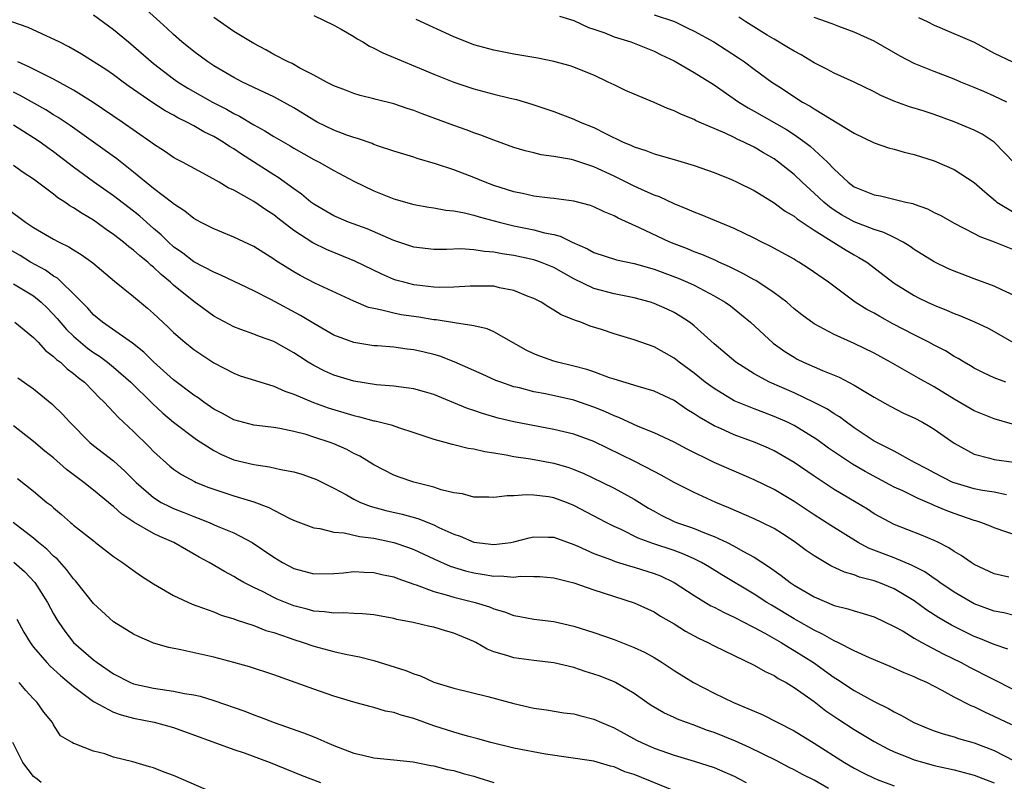
# Model space of a CAD drawing. Units: inches. Extents: x 2502000 to 2505000, y 1500000 to 1503000.
# Drawn here: x 2502400 to 2502498, y 1500143 to 1500219 of the extents above; entities that cross this region are included whole.
import ezdxf

# ---------------------------------------------------------------- set-up
doc = ezdxf.new("R2010")
doc.units = ezdxf.units.IN
doc.header["$MEASUREMENT"] = 0
doc.layers.add('LD25021500_2ft', color=80, linetype='Continuous')

msp = doc.modelspace()

# ---------------------------------------------------------------- linework, layer by layer
at = {"layer": 'LD25021500_2ft'}
for points, elevation in [([(2502498.817, 1500178.817), (2502497, 1500179.353), (2502495, 1500180.151), (2502493, 1500181.313), (2502491, 1500182.538), (2502489.414, 1500183.414), (2502486.636, 1500185), (2502485, 1500185.894), (2502483, 1500186.87), (2502481, 1500187.766), (2502479, 1500188.845), (2502477.755, 1500189.755), (2502477, 1500190.353), (2502476.255, 1500191), (2502475, 1500191.935), (2502473.157, 1500193.157), (2502473, 1500193.233), (2502471.878, 1500193.878), (2502471, 1500194.29), (2502470.537, 1500194.536), (2502469.476, 1500195), (2502469.159, 1500195.159), (2502467.774, 1500195.774), (2502467, 1500196.049), (2502466.328, 1500196.328), (2502465, 1500196.826), (2502464.575, 1500197), (2502461.555, 1500198.445), (2502459.402, 1500199.402), (2502459, 1500199.63), (2502458.022, 1500200.022), (2502457, 1500200.515), (2502456.649, 1500200.65), (2502455, 1500201.101), (2502453, 1500201.355), (2502452.614, 1500201.386), (2502451, 1500201.58), (2502449.855, 1500201.855), (2502449, 1500202.014), (2502447, 1500202.672), (2502446.118, 1500203), (2502445, 1500203.47), (2502443, 1500204.219), (2502441.18, 1500204.82), (2502439.348, 1500205.347), (2502439, 1500205.475), (2502437, 1500206.083), (2502435.378, 1500206.622), (2502435, 1500206.766), (2502434.841, 1500206.842), (2502433.371, 1500207.371), (2502433, 1500207.452), (2502432.314, 1500207.686), (2502431, 1500208.181), (2502429.339, 1500209), (2502429, 1500209.182), (2502427, 1500210.409), (2502425, 1500211.503), (2502424.062, 1500211.938), (2502421.869, 1500213), (2502421, 1500213.462), (2502419, 1500214.629), (2502418.416, 1500215), (2502417, 1500216.045), (2502415.827, 1500217), (2502415, 1500217.731), (2502414.351, 1500218.351), (2502413.614, 1500219), (2502411, 1500221.419)], 7776), ([(2502498.23, 1500171.77), (2502497, 1500172.007), (2502495.81, 1500172.19), (2502495, 1500172.351), (2502493, 1500172.939), (2502492.857, 1500173), (2502491, 1500173.949), (2502490.32, 1500174.32), (2502489.011, 1500175), (2502487, 1500176.102), (2502485, 1500177.133), (2502483, 1500178.454), (2502482.226, 1500179), (2502481.534, 1500179.534), (2502481, 1500179.844), (2502480.318, 1500180.318), (2502478.993, 1500180.993), (2502477, 1500181.932), (2502474.548, 1500183), (2502473, 1500183.843), (2502471.174, 1500185), (2502469, 1500186.853), (2502467, 1500188.651), (2502466.81, 1500188.81), (2502466.542, 1500189), (2502465.612, 1500189.612), (2502465, 1500189.959), (2502464.296, 1500190.296), (2502463, 1500190.885), (2502462.634, 1500191), (2502461, 1500191.446), (2502459, 1500191.84), (2502457, 1500192.381), (2502455, 1500193.35), (2502453, 1500194.458), (2502451.65, 1500195), (2502451.173, 1500195.173), (2502451, 1500195.221), (2502449, 1500195.651), (2502447.827, 1500195.827), (2502447, 1500196.002), (2502446.058, 1500196.058), (2502445, 1500196.244), (2502443.68, 1500196.32), (2502442.261, 1500196.261), (2502441, 1500196.257), (2502439, 1500196.493), (2502437, 1500197.179), (2502434.332, 1500198.331), (2502432.48, 1500199), (2502431, 1500199.629), (2502429, 1500200.781), (2502428.71, 1500201), (2502427.781, 1500201.781), (2502427, 1500202.311), (2502425.456, 1500203.456), (2502425, 1500203.726), (2502421.786, 1500205.785), (2502421, 1500206.316), (2502420.564, 1500206.564), (2502419.933, 1500207), (2502419, 1500207.554), (2502418.028, 1500208.028), (2502417, 1500208.63), (2502416.312, 1500209), (2502415.429, 1500209.429), (2502415, 1500209.68), (2502414.137, 1500210.137), (2502412.806, 1500211), (2502410.566, 1500212.566), (2502409.957, 1500213), (2502409, 1500213.718), (2502408.237, 1500214.238), (2502405.788, 1500215.788), (2502404.518, 1500216.518), (2502403.543, 1500217), (2502403.195, 1500217.195), (2502400.451, 1500218.451), (2502398.845, 1500219)], 7772), ([(2502407, 1500219.723), (2502409, 1500218.259), (2502410.494, 1500217), (2502411, 1500216.593), (2502413, 1500214.855), (2502415, 1500213.311), (2502415.444, 1500213), (2502416.4, 1500212.401), (2502418.89, 1500211), (2502420.276, 1500210.276), (2502421, 1500209.852), (2502421.573, 1500209.574), (2502423, 1500208.714), (2502424.122, 1500208.122), (2502425, 1500207.56), (2502426.632, 1500206.632), (2502427, 1500206.398), (2502429, 1500205.259), (2502429.523, 1500205), (2502431, 1500204.155), (2502433, 1500203.104), (2502435, 1500202.143), (2502437, 1500201.326), (2502439, 1500200.752), (2502440.493, 1500200.493), (2502441, 1500200.423), (2502442.198, 1500200.198), (2502443, 1500200.132), (2502444.067, 1500199.933), (2502445, 1500199.694), (2502445.522, 1500199.522), (2502447.517, 1500199), (2502449, 1500198.636), (2502451, 1500198.225), (2502452.066, 1500197.934), (2502453, 1500197.75), (2502453.611, 1500197.611), (2502454.835, 1500197), (2502456.343, 1500196.344), (2502457, 1500195.961), (2502459.236, 1500195.236), (2502461, 1500194.874), (2502463, 1500194.286), (2502465.397, 1500193.398), (2502466.349, 1500193), (2502467, 1500192.702), (2502469, 1500191.651), (2502470.114, 1500191), (2502470.627, 1500190.627), (2502471.749, 1500189.749), (2502472.641, 1500189), (2502474.899, 1500186.899), (2502476.066, 1500186.066), (2502477, 1500185.493), (2502477.317, 1500185.317), (2502477.949, 1500185), (2502479, 1500184.535), (2502479.818, 1500184.182), (2502481.501, 1500183.501), (2502483, 1500182.725), (2502485, 1500181.518), (2502486.603, 1500180.603), (2502487.923, 1500179.923), (2502489, 1500179.435), (2502489.825, 1500179), (2502490.573, 1500178.573), (2502491, 1500178.306), (2502493, 1500176.906), (2502495, 1500175.81), (2502496.567, 1500175.433), (2502497, 1500175.298), (2502498.966, 1500175.034)], 7774), ([(2502498.157, 1500183), (2502497, 1500183.447), (2502495.931, 1500183.931), (2502495, 1500184.408), (2502494.636, 1500184.636), (2502494.001, 1500185), (2502493.387, 1500185.387), (2502493, 1500185.59), (2502492.135, 1500186.135), (2502491, 1500186.712), (2502490.472, 1500187), (2502489, 1500187.733), (2502486.854, 1500188.854), (2502485.557, 1500189.557), (2502485, 1500189.889), (2502484.265, 1500190.265), (2502483.103, 1500191), (2502480.427, 1500193), (2502478.412, 1500194.411), (2502477.481, 1500195), (2502477.172, 1500195.172), (2502477, 1500195.288), (2502474.603, 1500196.603), (2502473.759, 1500197), (2502473, 1500197.39), (2502471, 1500198.368), (2502467.724, 1500199.724), (2502467, 1500199.988), (2502466.309, 1500200.309), (2502465, 1500200.822), (2502463.531, 1500201.532), (2502463, 1500201.707), (2502461.737, 1500202.263), (2502461, 1500202.609), (2502459, 1500203.607), (2502457, 1500204.534), (2502455, 1500205.187), (2502454.753, 1500205.247), (2502453, 1500205.569), (2502451.738, 1500205.738), (2502451, 1500205.927), (2502450.121, 1500206.121), (2502449, 1500206.464), (2502447, 1500207.187), (2502445.705, 1500207.705), (2502445, 1500207.929), (2502444.225, 1500208.225), (2502443, 1500208.64), (2502439.822, 1500209.822), (2502439, 1500210.152), (2502438.346, 1500210.346), (2502437, 1500210.819), (2502435.247, 1500211.246), (2502435, 1500211.334), (2502433.64, 1500211.639), (2502433, 1500211.85), (2502432.181, 1500212.181), (2502431, 1500212.613), (2502430.265, 1500213), (2502429, 1500213.7), (2502427.615, 1500214.385), (2502426.836, 1500214.836), (2502426.451, 1500215), (2502425, 1500215.76), (2502424.218, 1500216.218), (2502423, 1500216.839), (2502421, 1500218.061), (2502419, 1500219.434)], 7778), ([(2502429, 1500219.639), (2502431, 1500218.676), (2502431.722, 1500218.279), (2502433, 1500217.535), (2502433.328, 1500217.328), (2502433.912, 1500217), (2502434.581, 1500216.58), (2502435, 1500216.396), (2502435.917, 1500215.917), (2502441, 1500213.792), (2502443, 1500212.977), (2502445, 1500212.307), (2502447, 1500211.779), (2502448.625, 1500211.374), (2502449.245, 1500211.244), (2502450.793, 1500210.793), (2502453, 1500210.047), (2502455, 1500209.292), (2502455.617, 1500209), (2502457, 1500208.444), (2502458.142, 1500207.858), (2502459.931, 1500207), (2502460.687, 1500206.687), (2502461, 1500206.513), (2502462.17, 1500206.171), (2502463, 1500205.819), (2502465, 1500205.255), (2502467, 1500204.664), (2502469, 1500203.953), (2502470.754, 1500203.246), (2502471.297, 1500203), (2502473, 1500202.156), (2502475, 1500200.932), (2502476.1, 1500200.1), (2502477, 1500199.588), (2502477.316, 1500199.316), (2502479, 1500198.2), (2502480.957, 1500196.957), (2502482.193, 1500196.193), (2502483, 1500195.723), (2502483.478, 1500195.478), (2502484.251, 1500195), (2502487, 1500192.9), (2502489, 1500191.661), (2502489.434, 1500191.434), (2502490.333, 1500191), (2502491, 1500190.698), (2502492.215, 1500190.215), (2502493, 1500189.874), (2502493.633, 1500189.633), (2502495.032, 1500189.032), (2502496.393, 1500188.393), (2502497, 1500188.071), (2502500.217, 1500186.217)], 7780), ([(2502499, 1500191.681), (2502497.764, 1500192.235), (2502497, 1500192.611), (2502495, 1500193.328), (2502493.8, 1500193.8), (2502493, 1500194.089), (2502492.37, 1500194.37), (2502491, 1500195.027), (2502489, 1500196.283), (2502488.582, 1500196.582), (2502487.901, 1500197), (2502487, 1500197.47), (2502485.977, 1500197.977), (2502485, 1500198.265), (2502483, 1500199.041), (2502481.745, 1500199.745), (2502481, 1500200.21), (2502480.529, 1500200.529), (2502479.971, 1500201), (2502479, 1500201.909), (2502477.787, 1500203), (2502477, 1500203.757), (2502475.451, 1500205), (2502475, 1500205.325), (2502473.932, 1500205.932), (2502473, 1500206.49), (2502471.972, 1500207), (2502471.299, 1500207.299), (2502471, 1500207.462), (2502470.117, 1500207.883), (2502467.508, 1500209), (2502467.157, 1500209.157), (2502467, 1500209.245), (2502465.75, 1500209.75), (2502465, 1500210.128), (2502464.352, 1500210.352), (2502463, 1500210.966), (2502461, 1500211.777), (2502460.153, 1500212.153), (2502459, 1500212.704), (2502458.426, 1500213), (2502457, 1500213.679), (2502455.893, 1500214.107), (2502455, 1500214.487), (2502454.62, 1500214.62), (2502453, 1500215.046), (2502451.377, 1500215.378), (2502449, 1500215.79), (2502447, 1500216.178), (2502445, 1500216.724), (2502444.275, 1500217), (2502443, 1500217.518), (2502439.233, 1500219.233)], 7782), ([(2502453.563, 1500219.563), (2502455, 1500219.129), (2502456.458, 1500218.458), (2502457, 1500218.295), (2502458.093, 1500217.907), (2502459, 1500217.53), (2502460.671, 1500217), (2502463, 1500216.069), (2502463.712, 1500215.713), (2502465, 1500215.115), (2502467, 1500213.957), (2502469, 1500212.73), (2502471.482, 1500211), (2502472.409, 1500210.408), (2502473, 1500210.094), (2502476.239, 1500208.239), (2502477, 1500207.741), (2502478.06, 1500207), (2502478.595, 1500206.595), (2502480.324, 1500205), (2502481, 1500204.283), (2502482.391, 1500203), (2502483, 1500202.543), (2502485, 1500201.723), (2502485.62, 1500201.62), (2502488.163, 1500201), (2502488.854, 1500200.854), (2502489, 1500200.791), (2502490.337, 1500200.337), (2502491, 1500199.973), (2502491.651, 1500199.651), (2502493, 1500198.895), (2502495, 1500197.881), (2502495.551, 1500197.551), (2502497, 1500197.03), (2502499, 1500196.219)], 7784), ([(2502463, 1500219.706), (2502465.031, 1500219.031), (2502466.389, 1500218.388), (2502467, 1500218.074), (2502468.963, 1500217), (2502470.224, 1500216.224), (2502471.433, 1500215.432), (2502472.047, 1500215), (2502473, 1500214.278), (2502474.768, 1500213), (2502475.458, 1500212.542), (2502477.843, 1500211), (2502478.587, 1500210.587), (2502479, 1500210.304), (2502483, 1500207.895), (2502485, 1500206.921), (2502486.421, 1500206.421), (2502487, 1500206.274), (2502487.987, 1500205.987), (2502489, 1500205.76), (2502491, 1500205.125), (2502493, 1500204.255), (2502495, 1500202.962), (2502496.04, 1500202.04), (2502497.112, 1500201.112), (2502497.261, 1500201), (2502499, 1500199.95)], 7786), ([(2502499, 1500204.94), (2502497, 1500206.975), (2502495.776, 1500207.776), (2502495, 1500208.179), (2502493, 1500209.035), (2502491, 1500209.746), (2502489.894, 1500210.106), (2502488.521, 1500210.521), (2502487.063, 1500211.064), (2502485.661, 1500211.66), (2502485, 1500212.015), (2502483, 1500212.983), (2502481, 1500213.88), (2502480.278, 1500214.278), (2502479, 1500214.928), (2502477.706, 1500215.706), (2502477, 1500216.075), (2502476.431, 1500216.431), (2502475, 1500217.265), (2502474.32, 1500217.68), (2502472.179, 1500219), (2502471.466, 1500219.466)], 7788), ([(2502498.246, 1500211), (2502497, 1500211.58), (2502495.963, 1500212.037), (2502495, 1500212.453), (2502493.666, 1500213), (2502493, 1500213.295), (2502491, 1500214.04), (2502489, 1500214.845), (2502487.594, 1500215.595), (2502485, 1500217.084), (2502483, 1500217.99), (2502481.451, 1500218.55), (2502480.806, 1500218.805), (2502479, 1500219.455)], 7790), ([(2502489.434, 1500219.434), (2502490.357, 1500219), (2502491, 1500218.672), (2502491.544, 1500218.456), (2502495, 1500216.977), (2502497, 1500215.898), (2502498.808, 1500215)], 7792), ([(2502501, 1500167.082), (2502497, 1500168.474), (2502496.635, 1500168.635), (2502495.649, 1500169), (2502495.156, 1500169.156), (2502495, 1500169.19), (2502493.669, 1500169.669), (2502493, 1500169.878), (2502492.189, 1500170.189), (2502491, 1500170.698), (2502490.777, 1500170.777), (2502490.312, 1500171), (2502489.385, 1500171.385), (2502487.859, 1500172.141), (2502487, 1500172.535), (2502484.092, 1500174.092), (2502482.832, 1500174.832), (2502480.428, 1500176.428), (2502479.269, 1500177.269), (2502477, 1500178.669), (2502476.334, 1500179), (2502475, 1500179.597), (2502473.965, 1500179.965), (2502473, 1500180.334), (2502471.352, 1500181), (2502471, 1500181.163), (2502469, 1500182.363), (2502468.12, 1500183), (2502467, 1500183.895), (2502465.521, 1500185), (2502465, 1500185.42), (2502463, 1500186.544), (2502461, 1500187.24), (2502459, 1500187.83), (2502457.735, 1500188.265), (2502456.622, 1500188.621), (2502455.679, 1500189), (2502455.162, 1500189.162), (2502455, 1500189.245), (2502453.726, 1500189.726), (2502453, 1500190.207), (2502452.49, 1500190.49), (2502451.71, 1500191), (2502451, 1500191.358), (2502450.426, 1500191.574), (2502449, 1500192.17), (2502447.547, 1500192.453), (2502447, 1500192.589), (2502445.405, 1500192.595), (2502445, 1500192.617), (2502444.614, 1500192.614), (2502443, 1500192.497), (2502441.515, 1500192.485), (2502441, 1500192.515), (2502439.287, 1500192.713), (2502439, 1500192.752), (2502437.995, 1500193), (2502437.214, 1500193.214), (2502437, 1500193.285), (2502435.791, 1500193.791), (2502433.113, 1500195.113), (2502430.257, 1500196.258), (2502428.918, 1500196.917), (2502427, 1500198.176), (2502425.399, 1500199.4), (2502425, 1500199.727), (2502424.216, 1500200.216), (2502423, 1500201.074), (2502421, 1500202.18), (2502420.439, 1500202.439), (2502419.535, 1500203), (2502418.292, 1500203.708), (2502415.892, 1500205), (2502415.291, 1500205.29), (2502415, 1500205.458), (2502414.086, 1500206.085), (2502413, 1500206.776), (2502412.71, 1500207), (2502409.857, 1500209), (2502406.961, 1500210.961), (2502405, 1500212.177), (2502403, 1500213.287), (2502402.458, 1500213.542), (2502401, 1500214.279), (2502400.533, 1500214.533), (2502399.436, 1500215)], 7770), ([(2502498.461, 1500163.539), (2502497, 1500163.878), (2502495, 1500164.798), (2502494.684, 1500165), (2502493.7, 1500165.7), (2502493, 1500166.089), (2502492.467, 1500166.467), (2502491.427, 1500167), (2502491, 1500167.209), (2502489.74, 1500167.74), (2502487, 1500168.804), (2502485.553, 1500169.553), (2502485, 1500169.873), (2502484.318, 1500170.318), (2502483.198, 1500171), (2502481, 1500172.303), (2502479, 1500173.608), (2502477, 1500174.987), (2502475, 1500176.164), (2502474.431, 1500176.431), (2502473.116, 1500177), (2502471, 1500177.746), (2502469.63, 1500178.37), (2502469, 1500178.637), (2502467.505, 1500179.505), (2502467, 1500179.86), (2502466.284, 1500180.284), (2502465, 1500181.172), (2502463, 1500182.129), (2502461.427, 1500182.573), (2502459, 1500183.302), (2502458.556, 1500183.445), (2502457, 1500184.033), (2502456.284, 1500184.284), (2502455, 1500184.614), (2502453.339, 1500185), (2502453, 1500185.098), (2502451.599, 1500185.599), (2502451, 1500185.852), (2502450.221, 1500186.221), (2502447, 1500188.042), (2502446.333, 1500188.333), (2502445, 1500188.628), (2502443.067, 1500188.933), (2502441.242, 1500189.243), (2502441, 1500189.256), (2502439.5, 1500189.5), (2502437.746, 1500189.746), (2502437, 1500189.89), (2502435.785, 1500190.215), (2502435, 1500190.356), (2502434.482, 1500190.482), (2502433, 1500191.106), (2502429.092, 1500192.908), (2502427.654, 1500193.654), (2502427, 1500194.023), (2502426.393, 1500194.393), (2502425.181, 1500195.181), (2502425, 1500195.315), (2502423, 1500196.56), (2502421, 1500197.505), (2502419, 1500198.319), (2502417.685, 1500199), (2502417, 1500199.376), (2502416.111, 1500200.111), (2502415, 1500200.824), (2502414.911, 1500200.91), (2502413, 1500202.371), (2502411, 1500204.006), (2502409.31, 1500205.31), (2502404.651, 1500208.652), (2502403.452, 1500209.452), (2502403, 1500209.714), (2502402.218, 1500210.218), (2502399.655, 1500211.655), (2502399, 1500211.973)], 7768), ([(2502499, 1500159.709), (2502497.962, 1500159.962), (2502497, 1500160.139), (2502495, 1500160.879), (2502493, 1500162.032), (2502491.571, 1500163), (2502491.246, 1500163.246), (2502491, 1500163.396), (2502490.058, 1500164.058), (2502488.736, 1500164.736), (2502487, 1500165.451), (2502484.437, 1500166.437), (2502483.397, 1500167), (2502480.675, 1500168.675), (2502479, 1500169.753), (2502477, 1500171.097), (2502475, 1500172.292), (2502473, 1500173.265), (2502471, 1500174.122), (2502469, 1500175.002), (2502466.305, 1500176.305), (2502465, 1500177.009), (2502463, 1500177.958), (2502461.404, 1500178.596), (2502459.49, 1500179.49), (2502459, 1500179.657), (2502458.084, 1500180.084), (2502457, 1500180.52), (2502455, 1500181.2), (2502452.17, 1500181.83), (2502451, 1500182.049), (2502449.57, 1500182.43), (2502449, 1500182.556), (2502447.684, 1500183), (2502447.189, 1500183.189), (2502445.82, 1500183.82), (2502443.045, 1500185.045), (2502441.599, 1500185.599), (2502441, 1500185.773), (2502440.017, 1500186.017), (2502439, 1500186.247), (2502438.318, 1500186.318), (2502437, 1500186.492), (2502435.367, 1500186.633), (2502435, 1500186.651), (2502433, 1500186.966), (2502431, 1500187.706), (2502429, 1500188.864), (2502427.684, 1500189.683), (2502424.717, 1500191.283), (2502423, 1500192.138), (2502419.716, 1500193.716), (2502419, 1500193.994), (2502417, 1500195.046), (2502415.907, 1500195.907), (2502415, 1500196.545), (2502414.491, 1500197), (2502413.745, 1500197.745), (2502413, 1500198.376), (2502411.608, 1500199.607), (2502411, 1500200.101), (2502409, 1500201.637), (2502407, 1500203.024), (2502405, 1500204.495), (2502403, 1500206.016), (2502402.422, 1500206.422), (2502401.646, 1500207), (2502401, 1500207.435), (2502399, 1500208.688)], 7766), ([(2502498.35, 1500156.35), (2502497, 1500156.787), (2502495.441, 1500157.44), (2502495, 1500157.601), (2502492.722, 1500158.722), (2502491.46, 1500159.46), (2502490.246, 1500160.246), (2502489, 1500161.153), (2502487, 1500162.36), (2502485.464, 1500163), (2502485, 1500163.17), (2502483.534, 1500163.534), (2502483, 1500163.75), (2502482.021, 1500164.021), (2502480.667, 1500164.667), (2502479, 1500165.65), (2502478.201, 1500166.201), (2502477, 1500167.088), (2502475.848, 1500167.848), (2502475, 1500168.381), (2502473.778, 1500169), (2502473, 1500169.372), (2502470.473, 1500170.473), (2502469.189, 1500171), (2502467, 1500171.983), (2502465, 1500172.99), (2502463.719, 1500173.719), (2502463, 1500174.072), (2502461.075, 1500175.075), (2502457, 1500177.073), (2502455, 1500177.802), (2502453, 1500178.286), (2502449, 1500179.045), (2502447.424, 1500179.424), (2502445.867, 1500179.867), (2502445, 1500180.177), (2502444.373, 1500180.373), (2502443, 1500180.956), (2502441, 1500181.764), (2502440.05, 1500182.05), (2502439, 1500182.345), (2502437.466, 1500182.534), (2502437, 1500182.611), (2502435.263, 1500182.737), (2502433, 1500183.095), (2502431, 1500183.713), (2502430.104, 1500184.104), (2502429, 1500184.667), (2502428.44, 1500185), (2502427.563, 1500185.563), (2502427, 1500185.948), (2502425, 1500187.068), (2502423.573, 1500187.573), (2502423, 1500187.803), (2502421.72, 1500188.28), (2502421, 1500188.531), (2502419, 1500189.611), (2502417, 1500191.069), (2502415, 1500192.719), (2502414.694, 1500193), (2502413.757, 1500193.757), (2502413, 1500194.487), (2502412.705, 1500194.705), (2502412.405, 1500195), (2502411.625, 1500195.624), (2502411, 1500196.205), (2502410.536, 1500196.536), (2502409.997, 1500197), (2502409, 1500197.772), (2502408.268, 1500198.268), (2502407, 1500199.186), (2502405.846, 1500199.847), (2502405, 1500200.433), (2502404.63, 1500200.63), (2502404.113, 1500201), (2502403.429, 1500201.429), (2502403, 1500201.785), (2502401, 1500203.303), (2502399.971, 1500203.971), (2502399, 1500204.673)], 7764), ([(2502398.354, 1500200.354), (2502400.206, 1500199), (2502401, 1500198.474), (2502403, 1500197.292), (2502403.545, 1500197), (2502404.534, 1500196.534), (2502405, 1500196.219), (2502405.758, 1500195.758), (2502406.92, 1500194.919), (2502409.086, 1500193.086), (2502411, 1500191.556), (2502412.398, 1500190.398), (2502413, 1500189.88), (2502413.441, 1500189.442), (2502414.479, 1500188.478), (2502415, 1500187.958), (2502416.108, 1500187), (2502417, 1500186.287), (2502419, 1500184.954), (2502421, 1500183.897), (2502421.658, 1500183.658), (2502423.163, 1500183.162), (2502425, 1500182.617), (2502426.105, 1500182.105), (2502427, 1500181.82), (2502428.985, 1500180.985), (2502430.453, 1500180.453), (2502433, 1500179.669), (2502433.561, 1500179.561), (2502435, 1500179.155), (2502435.138, 1500179.138), (2502436.745, 1500178.745), (2502437.563, 1500178.437), (2502439, 1500177.997), (2502441, 1500177.323), (2502442.829, 1500176.829), (2502443, 1500176.797), (2502444.432, 1500176.432), (2502445, 1500176.358), (2502446.077, 1500176.077), (2502447, 1500175.953), (2502448.238, 1500175.762), (2502449, 1500175.598), (2502450.647, 1500175.353), (2502453, 1500174.91), (2502454.478, 1500174.478), (2502455, 1500174.296), (2502455.922, 1500173.922), (2502457.85, 1500173), (2502459, 1500172.426), (2502461, 1500171.323), (2502462.431, 1500170.431), (2502463, 1500170.107), (2502463.717, 1500169.717), (2502465, 1500169.096), (2502465.233, 1500169), (2502466.56, 1500168.559), (2502467, 1500168.396), (2502468.031, 1500167.969), (2502469, 1500167.609), (2502470.293, 1500167), (2502471, 1500166.631), (2502471.882, 1500166.118), (2502473, 1500165.514), (2502474.54, 1500164.54), (2502475, 1500164.193), (2502475.704, 1500163.704), (2502476.6, 1500163), (2502477, 1500162.737), (2502479, 1500161.557), (2502481, 1500160.704), (2502482.369, 1500160.369), (2502483, 1500160.154), (2502483.91, 1500159.91), (2502485, 1500159.573), (2502487, 1500158.614), (2502487.882, 1500158.118), (2502489, 1500157.436), (2502489.763, 1500157), (2502491.878, 1500155.878), (2502493.681, 1500155), (2502494.53, 1500154.53), (2502499, 1500152.283)], 7762), ([(2502498.767, 1500148.768), (2502497, 1500149.623), (2502496.045, 1500150.045), (2502495, 1500150.569), (2502494.684, 1500150.684), (2502493, 1500151.54), (2502491.783, 1500152.217), (2502490.256, 1500153), (2502489.377, 1500153.377), (2502489, 1500153.576), (2502487.98, 1500153.98), (2502486.598, 1500154.598), (2502484.515, 1500155.485), (2502483, 1500156.186), (2502481.352, 1500157), (2502481, 1500157.152), (2502479.841, 1500157.841), (2502479, 1500158.218), (2502477.242, 1500159.242), (2502477, 1500159.369), (2502474.724, 1500160.724), (2502474.271, 1500161), (2502473, 1500161.825), (2502469.76, 1500163.76), (2502468.527, 1500164.527), (2502467.729, 1500165), (2502467, 1500165.365), (2502465.876, 1500165.876), (2502465, 1500166.187), (2502462.893, 1500166.893), (2502461.431, 1500167.431), (2502459.72, 1500168.28), (2502459, 1500168.601), (2502458.218, 1500169), (2502455, 1500170.704), (2502454.243, 1500171), (2502453, 1500171.451), (2502452.455, 1500171.545), (2502451, 1500171.712), (2502450.245, 1500171.755), (2502449, 1500171.642), (2502448.338, 1500171.662), (2502447, 1500171.488), (2502446.482, 1500171.518), (2502445, 1500171.538), (2502443.849, 1500171.849), (2502443, 1500171.962), (2502441.736, 1500172.264), (2502441, 1500172.523), (2502439, 1500173.031), (2502437.523, 1500173.523), (2502437, 1500173.728), (2502435, 1500174.74), (2502433.608, 1500175.608), (2502433, 1500175.892), (2502432.29, 1500176.29), (2502431, 1500176.856), (2502430.623, 1500177), (2502429, 1500177.533), (2502428.231, 1500177.769), (2502427, 1500178.086), (2502425.625, 1500178.375), (2502425, 1500178.472), (2502423, 1500178.728), (2502421, 1500179.256), (2502419.882, 1500179.882), (2502419, 1500180.326), (2502418.022, 1500181), (2502417.437, 1500181.437), (2502417, 1500181.721), (2502415, 1500183.251), (2502413, 1500185.028), (2502412.016, 1500186.016), (2502410.897, 1500186.897), (2502407.887, 1500189), (2502407, 1500189.747), (2502406.412, 1500190.411), (2502405, 1500191.85), (2502403.809, 1500193), (2502403.388, 1500193.388), (2502403, 1500193.604), (2502402.195, 1500194.195), (2502400.705, 1500195), (2502399.653, 1500195.653), (2502397.273, 1500197)], 7760), ([(2502399, 1500192.846), (2502401, 1500191.622), (2502401.775, 1500191), (2502402.394, 1500190.394), (2502403.369, 1500189.369), (2502404.285, 1500188.285), (2502405, 1500187.599), (2502405.677, 1500187), (2502406.407, 1500186.407), (2502407, 1500185.976), (2502407.594, 1500185.594), (2502408.384, 1500185), (2502409, 1500184.495), (2502410.717, 1500183), (2502412.87, 1500180.87), (2502413.913, 1500179.913), (2502415, 1500179.022), (2502417.296, 1500177.296), (2502419, 1500176.182), (2502419.775, 1500175.775), (2502421, 1500175.246), (2502423, 1500174.77), (2502424.565, 1500174.565), (2502425.719, 1500174.281), (2502427, 1500174.041), (2502427.81, 1500173.81), (2502429, 1500173.4), (2502429.276, 1500173.276), (2502431, 1500172.413), (2502432.254, 1500171.746), (2502433, 1500171.318), (2502433.678, 1500171), (2502434.623, 1500170.623), (2502436.203, 1500170.203), (2502437.831, 1500169.831), (2502439.394, 1500169.394), (2502441, 1500168.743), (2502441.502, 1500168.497), (2502443, 1500167.818), (2502443.625, 1500167.625), (2502445, 1500167.04), (2502447, 1500166.784), (2502448.698, 1500167), (2502449, 1500167.051), (2502450.538, 1500167.462), (2502451, 1500167.56), (2502452.462, 1500167.538), (2502453, 1500167.515), (2502455, 1500166.784), (2502455.372, 1500166.628), (2502457, 1500165.881), (2502458.756, 1500165.245), (2502459.103, 1500165.103), (2502460.637, 1500164.637), (2502461, 1500164.541), (2502463, 1500163.903), (2502463.65, 1500163.65), (2502465.012, 1500163.012), (2502467, 1500161.7), (2502468.681, 1500160.681), (2502469, 1500160.528), (2502469.995, 1500159.995), (2502471, 1500159.547), (2502472.055, 1500159), (2502472.66, 1500158.66), (2502473, 1500158.508), (2502474.066, 1500157.934), (2502475, 1500157.402), (2502475.698, 1500157), (2502476.49, 1500156.49), (2502477, 1500156.219), (2502478.92, 1500155), (2502481, 1500153.507), (2502481.321, 1500153.321), (2502483, 1500152.197), (2502485, 1500151.11), (2502486.421, 1500150.421), (2502487, 1500150.068), (2502487.722, 1500149.721), (2502488.95, 1500149), (2502490.395, 1500148.395), (2502491, 1500148.17), (2502491.875, 1500147.875), (2502493, 1500147.575), (2502493.427, 1500147.427), (2502495, 1500146.989), (2502497, 1500146.213), (2502499, 1500145.19)], 7758), ([(2502399.13, 1500189), (2502401, 1500187.467), (2502401.448, 1500187), (2502402.189, 1500186.188), (2502403, 1500185.586), (2502403.288, 1500185.288), (2502403.685, 1500185), (2502404.357, 1500184.356), (2502405, 1500183.889), (2502405.471, 1500183.471), (2502406.081, 1500183), (2502407, 1500182.074), (2502407.518, 1500181.518), (2502408.065, 1500181), (2502409, 1500180.025), (2502409.487, 1500179.487), (2502411, 1500178.078), (2502412.558, 1500176.558), (2502413, 1500176.086), (2502414.617, 1500174.617), (2502415, 1500174.31), (2502415.781, 1500173.781), (2502417.078, 1500173.078), (2502417.26, 1500173), (2502418.498, 1500172.498), (2502419, 1500172.313), (2502421, 1500171.657), (2502423, 1500171.05), (2502424.501, 1500170.5), (2502425, 1500170.211), (2502426.605, 1500169.395), (2502427.154, 1500169.154), (2502429, 1500168.458), (2502429.61, 1500168.39), (2502431, 1500168.039), (2502432.042, 1500167.958), (2502433.583, 1500167.583), (2502435, 1500167.411), (2502437, 1500166.986), (2502438.479, 1500166.479), (2502439, 1500166.283), (2502441, 1500165.356), (2502442.633, 1500164.633), (2502444.161, 1500164.161), (2502445, 1500163.958), (2502445.843, 1500163.843), (2502447, 1500163.637), (2502447.666, 1500163.666), (2502449, 1500163.54), (2502449.624, 1500163.623), (2502451, 1500163.604), (2502451.582, 1500163.582), (2502453, 1500163.472), (2502455, 1500162.955), (2502457, 1500162.26), (2502461, 1500160.974), (2502463, 1500160.053), (2502463.643, 1500159.643), (2502465, 1500158.876), (2502466.142, 1500158.142), (2502467.435, 1500157.435), (2502468.382, 1500157), (2502469, 1500156.669), (2502473, 1500154.749), (2502474.092, 1500154.092), (2502475, 1500153.689), (2502475.412, 1500153.412), (2502476.203, 1500153), (2502477, 1500152.521), (2502479, 1500151.094), (2502480.172, 1500150.172), (2502481.369, 1500149.369), (2502483, 1500148.319), (2502485, 1500147.111), (2502486.369, 1500146.369), (2502487, 1500146.08), (2502488.512, 1500145.488), (2502489, 1500145.281), (2502489.947, 1500145), (2502491, 1500144.713), (2502493, 1500144.279), (2502495, 1500143.76), (2502497, 1500142.984)], 7756), ([(2502399.433, 1500183.433), (2502401, 1500182.348), (2502402.836, 1500180.836), (2502403, 1500180.684), (2502403.844, 1500179.845), (2502404.61, 1500179), (2502406.615, 1500177), (2502407, 1500176.683), (2502409, 1500175.136), (2502410.134, 1500174.134), (2502411.241, 1500173), (2502413, 1500171.475), (2502413.764, 1500171), (2502414.573, 1500170.573), (2502415, 1500170.385), (2502416, 1500170), (2502417, 1500169.583), (2502417.436, 1500169.435), (2502418.533, 1500169), (2502419.361, 1500168.639), (2502421, 1500167.964), (2502422.86, 1500167), (2502425, 1500165.534), (2502425.871, 1500165), (2502427, 1500164.39), (2502429, 1500163.86), (2502431, 1500163.897), (2502431.969, 1500163.969), (2502433, 1500164.085), (2502434.024, 1500164.024), (2502435, 1500164.012), (2502435.81, 1500163.81), (2502437, 1500163.566), (2502437.4, 1500163.4), (2502439, 1500162.836), (2502439.234, 1500162.766), (2502441, 1500162.095), (2502442.226, 1500161.774), (2502443, 1500161.527), (2502445.133, 1500161), (2502446.557, 1500160.557), (2502447, 1500160.364), (2502448.064, 1500160.064), (2502449, 1500159.701), (2502449.605, 1500159.605), (2502451, 1500159.319), (2502453, 1500159.085), (2502455, 1500158.65), (2502457, 1500157.995), (2502459, 1500157.295), (2502461, 1500156.519), (2502462.035, 1500156.035), (2502463, 1500155.491), (2502463.805, 1500155), (2502465, 1500154.211), (2502466.942, 1500153), (2502469, 1500151.933), (2502470.926, 1500151), (2502473.792, 1500149.792), (2502477, 1500148.161), (2502479, 1500146.943), (2502482.041, 1500145), (2502483, 1500144.439), (2502483.949, 1500143.949), (2502485, 1500143.437), (2502485.304, 1500143.304), (2502487, 1500142.682)], 7754), ([(2502480.425, 1500142.425), (2502479, 1500143.248), (2502477.823, 1500143.823), (2502477, 1500144.285), (2502476.516, 1500144.516), (2502475.204, 1500145.204), (2502472.527, 1500146.527), (2502471.142, 1500147.143), (2502469, 1500148.004), (2502468.255, 1500148.255), (2502467, 1500148.741), (2502466.257, 1500149), (2502465.347, 1500149.347), (2502465, 1500149.518), (2502463.977, 1500149.977), (2502462.719, 1500150.719), (2502462.294, 1500151), (2502461, 1500151.911), (2502459.162, 1500153), (2502459, 1500153.081), (2502457.623, 1500153.624), (2502457, 1500153.849), (2502456.12, 1500154.12), (2502455, 1500154.497), (2502453, 1500154.98), (2502451, 1500155.203), (2502449, 1500155.455), (2502448.302, 1500155.698), (2502447, 1500156.077), (2502446.339, 1500156.339), (2502445.199, 1500157), (2502445, 1500157.099), (2502443, 1500157.95), (2502442.171, 1500158.171), (2502441, 1500158.528), (2502440.602, 1500158.602), (2502438.918, 1500159), (2502437.307, 1500159.307), (2502437, 1500159.404), (2502435, 1500159.771), (2502433.88, 1500159.88), (2502433, 1500159.903), (2502431.969, 1500159.969), (2502431, 1500159.921), (2502430.076, 1500160.076), (2502429, 1500160.136), (2502428.337, 1500160.337), (2502427, 1500160.678), (2502426.178, 1500161), (2502425.348, 1500161.348), (2502425, 1500161.506), (2502423.95, 1500162.05), (2502423, 1500162.507), (2502422.028, 1500163), (2502421.374, 1500163.374), (2502421, 1500163.609), (2502420.081, 1500164.081), (2502418.535, 1500165), (2502417.538, 1500165.538), (2502415.024, 1500167), (2502413.607, 1500167.606), (2502413, 1500167.908), (2502411.025, 1500169.025), (2502409.821, 1500169.821), (2502409, 1500170.582), (2502408.756, 1500170.756), (2502408.487, 1500171), (2502407, 1500172.223), (2502406.012, 1500173), (2502404.29, 1500174.29), (2502403, 1500175.436), (2502402.13, 1500176.131), (2502401, 1500177.089), (2502399, 1500178.644)], 7752), ([(2502399.382, 1500173.382), (2502401, 1500172.109), (2502402.341, 1500171), (2502402.713, 1500170.713), (2502403, 1500170.441), (2502403.786, 1500169.786), (2502404.691, 1500169), (2502404.866, 1500168.866), (2502405, 1500168.736), (2502407.078, 1500167.078), (2502407.195, 1500167), (2502409, 1500165.583), (2502409.889, 1500165), (2502411, 1500164.185), (2502411.702, 1500163.702), (2502413, 1500162.873), (2502415, 1500161.708), (2502416.835, 1500160.834), (2502417.322, 1500160.678), (2502419, 1500160.051), (2502419.742, 1500159.742), (2502421, 1500159.371), (2502421.256, 1500159.256), (2502423, 1500158.694), (2502424.213, 1500158.213), (2502425, 1500157.99), (2502426.535, 1500157.465), (2502427, 1500157.29), (2502427.924, 1500157), (2502429, 1500156.621), (2502431, 1500156.1), (2502432.166, 1500155.834), (2502433.581, 1500155.581), (2502435, 1500155.202), (2502438.212, 1500154.212), (2502439, 1500153.872), (2502439.676, 1500153.676), (2502441, 1500153.045), (2502443, 1500152.427), (2502446.391, 1500151.609), (2502449, 1500150.895), (2502450.555, 1500150.555), (2502451, 1500150.437), (2502452.265, 1500150.265), (2502453.983, 1500149.983), (2502455, 1500149.872), (2502455.669, 1500149.669), (2502457, 1500149.353), (2502457.741, 1500149), (2502459, 1500148.464), (2502461.246, 1500147.246), (2502461.738, 1500147), (2502463, 1500146.445), (2502465, 1500145.75), (2502467, 1500145.155), (2502469, 1500144.504), (2502470.063, 1500144.063), (2502471, 1500143.641), (2502471.428, 1500143.428), (2502472.193, 1500143)], 7750), ([(2502465, 1500142.186), (2502461, 1500143.804), (2502460.091, 1500144.09), (2502459, 1500144.58), (2502458.646, 1500144.646), (2502457, 1500145.132), (2502452.156, 1500145.844), (2502449, 1500146.457), (2502446.706, 1500147), (2502445.386, 1500147.386), (2502444.367, 1500147.633), (2502443, 1500148.029), (2502441, 1500148.678), (2502439, 1500149.411), (2502437.74, 1500149.74), (2502437, 1500150.014), (2502436.158, 1500150.158), (2502435, 1500150.504), (2502434.593, 1500150.593), (2502433, 1500151.038), (2502431, 1500151.647), (2502429, 1500152.328), (2502425, 1500153.784), (2502422.573, 1500154.573), (2502421, 1500155.014), (2502419, 1500155.54), (2502415.722, 1500156.278), (2502414.509, 1500156.509), (2502413, 1500156.945), (2502412.861, 1500157), (2502411.558, 1500157.558), (2502411, 1500157.833), (2502409, 1500159.069), (2502407, 1500160.894), (2502405.325, 1500163), (2502405.176, 1500163.176), (2502405, 1500163.348), (2502404.297, 1500164.296), (2502403.345, 1500165.345), (2502403, 1500165.63), (2502402.323, 1500166.323), (2502401.5, 1500167), (2502401, 1500167.433), (2502398.959, 1500169)], 7748), ([(2502399.021, 1500165.021), (2502400.083, 1500164.082), (2502401.116, 1500163), (2502402.394, 1500161), (2502403, 1500159.864), (2502403.314, 1500159.314), (2502403.511, 1500159), (2502404.121, 1500158.121), (2502405.007, 1500157.007), (2502407, 1500155.265), (2502407.354, 1500155), (2502409, 1500153.857), (2502410.702, 1500153), (2502411, 1500152.88), (2502413, 1500152.444), (2502413.666, 1500152.334), (2502415, 1500152.152), (2502416.088, 1500151.912), (2502417, 1500151.771), (2502417.636, 1500151.636), (2502419, 1500151.207), (2502422.126, 1500150.126), (2502423, 1500149.777), (2502423.578, 1500149.578), (2502425.045, 1500149), (2502427.986, 1500147.986), (2502429, 1500147.564), (2502429.413, 1500147.413), (2502430.303, 1500147), (2502431, 1500146.706), (2502433, 1500145.946), (2502433.786, 1500145.786), (2502435, 1500145.48), (2502437, 1500145.29), (2502438.932, 1500145.068), (2502440.712, 1500144.712), (2502441, 1500144.672), (2502442.329, 1500144.329), (2502443, 1500144.203), (2502443.928, 1500143.928), (2502445, 1500143.644), (2502445.496, 1500143.496), (2502447.002, 1500143)], 7746), ([(2502399.335, 1500159.334), (2502400.039, 1500158.039), (2502400.657, 1500157), (2502401, 1500156.547), (2502402.311, 1500155), (2502402.647, 1500154.647), (2502403.699, 1500153.699), (2502405, 1500152.605), (2502407, 1500151.108), (2502409, 1500150.035), (2502409.768, 1500149.768), (2502411, 1500149.446), (2502413.055, 1500149.055), (2502415, 1500148.506), (2502421, 1500146.318), (2502422.036, 1500145.964), (2502424.643, 1500145), (2502427, 1500144.055), (2502427.743, 1500143.743), (2502429.684, 1500143)], 7744), ([(2502418.27, 1500142.27), (2502415, 1500143.718), (2502414.047, 1500144.047), (2502413, 1500144.478), (2502412.574, 1500144.574), (2502410.93, 1500145.07), (2502409, 1500145.538), (2502408.13, 1500145.871), (2502407, 1500146.151), (2502405.12, 1500146.88), (2502405, 1500146.906), (2502404.862, 1500147), (2502403.686, 1500147.686), (2502403, 1500148.776), (2502402.896, 1500149), (2502402.026, 1500150.025), (2502401.375, 1500151), (2502401, 1500151.373), (2502400.218, 1500152.218), (2502399.574, 1500153)], 7742), ([(2502401.753, 1500143), (2502401.358, 1500143.357), (2502401, 1500143.623), (2502399.919, 1500145), (2502398.92, 1500147)], 7740)]:
    msp.add_lwpolyline(points, dxfattribs=dict(at, elevation=elevation))

doc.saveas('drawing.dxf')
